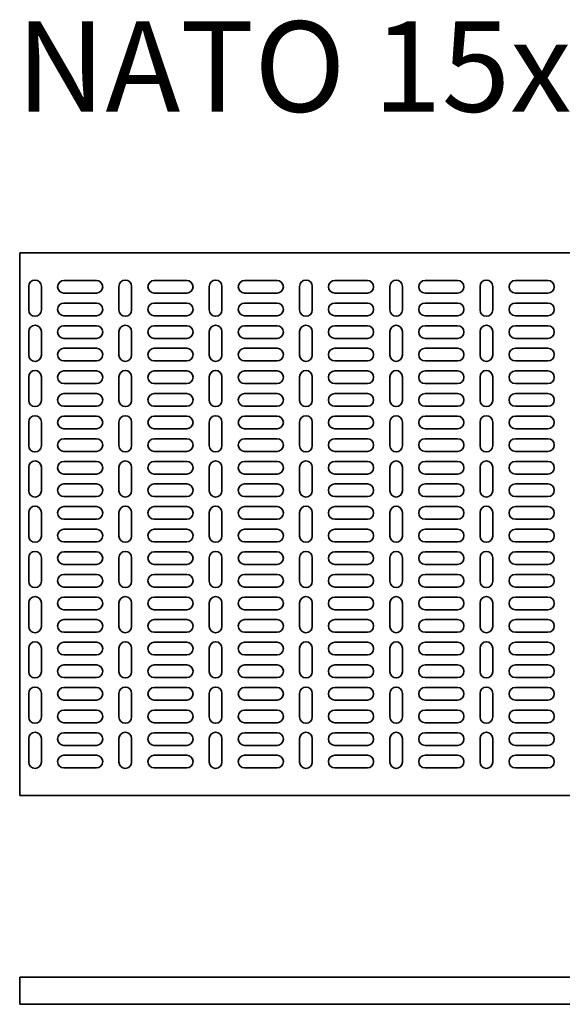
# Model space of a CAD drawing. Units: millimetres. Extents: x 340 to 2761, y 8357 to 8901.
# Drawn here: x 340 to 640, y 8357 to 8901 of the extents above; entities that cross this region are included whole.
import ezdxf

# ---------------------------------------------------------------- set-up
doc = ezdxf.new("R2010")
doc.units = ezdxf.units.MM
doc.layers.add('Symbols(DIN)', color=7, linetype='Continuous', lineweight=18)
doc.layers.add('Visible Edges(DIN)', color=7, linetype='Continuous', lineweight=35)
doc.styles.add('vergokan 3 rood', font='isocpeur.ttf')

msp = doc.modelspace()

# ---------------------------------------------------------------- linework, layer by layer
at = {"layer": 'Visible Edges(DIN)'}
for p, q in [((2337.5, 8772.41), (339.5, 8772.41)), ((339.5, 8772.41), (339.5, 8767.41)), ((339.5, 8767.41), (339.5, 8477.41)), ((344.5, 8740.91), (344.5, 8753.91)), ((351.5, 8753.91), (351.5, 8740.91)), ((364, 8757.16), (382, 8757.16)), ((394.45, 8740.91), (394.45, 8753.91)), ((401.45, 8753.91), (401.45, 8740.91)), ((413.95, 8757.16), (431.95, 8757.16)), ((444.4, 8740.91), (444.4, 8753.91)), ((451.4, 8753.91), (451.4, 8740.91)), ((463.9, 8757.16), (481.9, 8757.16)), ((494.35, 8740.91), (494.35, 8753.91)), ((501.35, 8753.91), (501.35, 8740.91)), ((513.85, 8757.16), (531.85, 8757.16)), ((544.3, 8740.91), (544.3, 8753.91)), ((551.3, 8753.91), (551.3, 8740.91)), ((563.8, 8757.16), (581.8, 8757.16)), ((594.25, 8740.91), (594.25, 8753.91)), ((601.25, 8753.91), (601.25, 8740.91)), ((613.75, 8757.16), (631.75, 8757.16)), ((382, 8750.16), (364, 8750.16)), ((431.95, 8750.16), (413.95, 8750.16)), ((481.9, 8750.16), (463.9, 8750.16)), ((531.85, 8750.16), (513.85, 8750.16)), ((581.8, 8750.16), (563.8, 8750.16)), ((631.75, 8750.16), (613.75, 8750.16)), ((364, 8744.66), (382, 8744.66)), ((413.95, 8744.66), (431.95, 8744.66)), ((463.9, 8744.66), (481.9, 8744.66)), ((513.85, 8744.66), (531.85, 8744.66)), ((563.8, 8744.66), (581.8, 8744.66)), ((613.75, 8744.66), (631.75, 8744.66)), ((382, 8737.66), (364, 8737.66)), ((431.95, 8737.66), (413.95, 8737.66)), ((481.9, 8737.66), (463.9, 8737.66)), ((531.85, 8737.66), (513.85, 8737.66)), ((581.8, 8737.66), (563.8, 8737.66)), ((631.75, 8737.66), (613.75, 8737.66)), ((364, 8732.16), (382, 8732.16)), ((413.95, 8732.16), (431.95, 8732.16)), ((463.9, 8732.16), (481.9, 8732.16)), ((513.85, 8732.16), (531.85, 8732.16)), ((563.8, 8732.16), (581.8, 8732.16)), ((613.75, 8732.16), (631.75, 8732.16)), ((344.5, 8715.91), (344.5, 8728.91)), ((351.5, 8728.91), (351.5, 8715.91)), ((394.45, 8715.91), (394.45, 8728.91)), ((401.45, 8728.91), (401.45, 8715.91)), ((444.4, 8715.91), (444.4, 8728.91)), ((451.4, 8728.91), (451.4, 8715.91)), ((494.35, 8715.91), (494.35, 8728.91)), ((501.35, 8728.91), (501.35, 8715.91)), ((544.3, 8715.91), (544.3, 8728.91)), ((551.3, 8728.91), (551.3, 8715.91)), ((594.25, 8715.91), (594.25, 8728.91)), ((601.25, 8728.91), (601.25, 8715.91)), ((382, 8725.16), (364, 8725.16)), ((431.95, 8725.16), (413.95, 8725.16)), ((481.9, 8725.16), (463.9, 8725.16)), ((531.85, 8725.16), (513.85, 8725.16)), ((581.8, 8725.16), (563.8, 8725.16)), ((631.75, 8725.16), (613.75, 8725.16)), ((364, 8719.66), (382, 8719.66)), ((413.95, 8719.66), (431.95, 8719.66)), ((463.9, 8719.66), (481.9, 8719.66)), ((513.85, 8719.66), (531.85, 8719.66)), ((563.8, 8719.66), (581.8, 8719.66)), ((613.75, 8719.66), (631.75, 8719.66)), ((382, 8712.66), (364, 8712.66)), ((431.95, 8712.66), (413.95, 8712.66)), ((481.9, 8712.66), (463.9, 8712.66)), ((531.85, 8712.66), (513.85, 8712.66)), ((581.8, 8712.66), (563.8, 8712.66)), ((631.75, 8712.66), (613.75, 8712.66)), ((344.5, 8690.91), (344.5, 8703.91)), ((351.5, 8703.91), (351.5, 8690.91)), ((364, 8707.16), (382, 8707.16)), ((394.45, 8690.91), (394.45, 8703.91)), ((401.45, 8703.91), (401.45, 8690.91)), ((413.95, 8707.16), (431.95, 8707.16)), ((444.4, 8690.91), (444.4, 8703.91)), ((451.4, 8703.91), (451.4, 8690.91)), ((463.9, 8707.16), (481.9, 8707.16)), ((494.35, 8690.91), (494.35, 8703.91)), ((501.35, 8703.91), (501.35, 8690.91)), ((513.85, 8707.16), (531.85, 8707.16)), ((544.3, 8690.91), (544.3, 8703.91)), ((551.3, 8703.91), (551.3, 8690.91)), ((563.8, 8707.16), (581.8, 8707.16)), ((594.25, 8690.91), (594.25, 8703.91)), ((601.25, 8703.91), (601.25, 8690.91)), ((613.75, 8707.16), (631.75, 8707.16)), ((382, 8700.16), (364, 8700.16)), ((431.95, 8700.16), (413.95, 8700.16)), ((481.9, 8700.16), (463.9, 8700.16)), ((531.85, 8700.16), (513.85, 8700.16)), ((581.8, 8700.16), (563.8, 8700.16)), ((631.75, 8700.16), (613.75, 8700.16)), ((364, 8694.66), (382, 8694.66)), ((413.95, 8694.66), (431.95, 8694.66)), ((463.9, 8694.66), (481.9, 8694.66)), ((513.85, 8694.66), (531.85, 8694.66)), ((563.8, 8694.66), (581.8, 8694.66)), ((613.75, 8694.66), (631.75, 8694.66)), ((382, 8687.66), (364, 8687.66)), ((431.95, 8687.66), (413.95, 8687.66)), ((481.9, 8687.66), (463.9, 8687.66)), ((531.85, 8687.66), (513.85, 8687.66)), ((581.8, 8687.66), (563.8, 8687.66)), ((631.75, 8687.66), (613.75, 8687.66)), ((364, 8682.16), (382, 8682.16)), ((413.95, 8682.16), (431.95, 8682.16)), ((463.9, 8682.16), (481.9, 8682.16)), ((513.85, 8682.16), (531.85, 8682.16)), ((563.8, 8682.16), (581.8, 8682.16)), ((613.75, 8682.16), (631.75, 8682.16)), ((344.5, 8665.91), (344.5, 8678.91)), ((351.5, 8678.91), (351.5, 8665.91)), ((394.45, 8665.91), (394.45, 8678.91)), ((401.45, 8678.91), (401.45, 8665.91)), ((444.4, 8665.91), (444.4, 8678.91)), ((451.4, 8678.91), (451.4, 8665.91)), ((494.35, 8665.91), (494.35, 8678.91)), ((501.35, 8678.91), (501.35, 8665.91)), ((544.3, 8665.91), (544.3, 8678.91)), ((551.3, 8678.91), (551.3, 8665.91)), ((594.25, 8665.91), (594.25, 8678.91)), ((601.25, 8678.91), (601.25, 8665.91)), ((382, 8675.16), (364, 8675.16)), ((431.95, 8675.16), (413.95, 8675.16)), ((481.9, 8675.16), (463.9, 8675.16)), ((531.85, 8675.16), (513.85, 8675.16)), ((581.8, 8675.16), (563.8, 8675.16)), ((631.75, 8675.16), (613.75, 8675.16)), ((364, 8669.66), (382, 8669.66)), ((413.95, 8669.66), (431.95, 8669.66)), ((463.9, 8669.66), (481.9, 8669.66)), ((513.85, 8669.66), (531.85, 8669.66)), ((563.8, 8669.66), (581.8, 8669.66)), ((613.75, 8669.66), (631.75, 8669.66)), ((382, 8662.66), (364, 8662.66)), ((431.95, 8662.66), (413.95, 8662.66)), ((481.9, 8662.66), (463.9, 8662.66)), ((531.85, 8662.66), (513.85, 8662.66)), ((581.8, 8662.66), (563.8, 8662.66)), ((631.75, 8662.66), (613.75, 8662.66)), ((364, 8657.16), (382, 8657.16)), ((413.95, 8657.16), (431.95, 8657.16)), ((463.9, 8657.16), (481.9, 8657.16)), ((513.85, 8657.16), (531.85, 8657.16)), ((563.8, 8657.16), (581.8, 8657.16)), ((613.75, 8657.16), (631.75, 8657.16)), ((344.5, 8640.91), (344.5, 8653.91)), ((351.5, 8653.91), (351.5, 8640.91)), ((382, 8650.16), (364, 8650.16)), ((394.45, 8640.91), (394.45, 8653.91)), ((401.45, 8653.91), (401.45, 8640.91)), ((431.95, 8650.16), (413.95, 8650.16)), ((444.4, 8640.91), (444.4, 8653.91)), ((451.4, 8653.91), (451.4, 8640.91)), ((481.9, 8650.16), (463.9, 8650.16)), ((494.35, 8640.91), (494.35, 8653.91)), ((501.35, 8653.91), (501.35, 8640.91)), ((531.85, 8650.16), (513.85, 8650.16)), ((544.3, 8640.91), (544.3, 8653.91)), ((551.3, 8653.91), (551.3, 8640.91)), ((581.8, 8650.16), (563.8, 8650.16)), ((594.25, 8640.91), (594.25, 8653.91)), ((601.25, 8653.91), (601.25, 8640.91)), ((631.75, 8650.16), (613.75, 8650.16)), ((364, 8644.66), (382, 8644.66)), ((413.95, 8644.66), (431.95, 8644.66)), ((463.9, 8644.66), (481.9, 8644.66)), ((513.85, 8644.66), (531.85, 8644.66)), ((563.8, 8644.66), (581.8, 8644.66)), ((613.75, 8644.66), (631.75, 8644.66)), ((382, 8637.66), (364, 8637.66)), ((431.95, 8637.66), (413.95, 8637.66)), ((481.9, 8637.66), (463.9, 8637.66)), ((531.85, 8637.66), (513.85, 8637.66)), ((581.8, 8637.66), (563.8, 8637.66)), ((631.75, 8637.66), (613.75, 8637.66)), ((344.5, 8615.91), (344.5, 8628.91)), ((351.5, 8628.91), (351.5, 8615.91)), ((364, 8632.16), (382, 8632.16)), ((394.45, 8615.91), (394.45, 8628.91)), ((401.45, 8628.91), (401.45, 8615.91)), ((413.95, 8632.16), (431.95, 8632.16)), ((444.4, 8615.91), (444.4, 8628.91)), ((451.4, 8628.91), (451.4, 8615.91)), ((463.9, 8632.16), (481.9, 8632.16)), ((494.35, 8615.91), (494.35, 8628.91)), ((501.35, 8628.91), (501.35, 8615.91)), ((513.85, 8632.16), (531.85, 8632.16)), ((544.3, 8615.91), (544.3, 8628.91)), ((551.3, 8628.91), (551.3, 8615.91)), ((563.8, 8632.16), (581.8, 8632.16)), ((594.25, 8615.91), (594.25, 8628.91)), ((601.25, 8628.91), (601.25, 8615.91)), ((613.75, 8632.16), (631.75, 8632.16)), ((382, 8625.16), (364, 8625.16)), ((431.95, 8625.16), (413.95, 8625.16)), ((481.9, 8625.16), (463.9, 8625.16)), ((531.85, 8625.16), (513.85, 8625.16)), ((581.8, 8625.16), (563.8, 8625.16)), ((631.75, 8625.16), (613.75, 8625.16)), ((364, 8619.66), (382, 8619.66)), ((413.95, 8619.66), (431.95, 8619.66)), ((463.9, 8619.66), (481.9, 8619.66)), ((513.85, 8619.66), (531.85, 8619.66)), ((563.8, 8619.66), (581.8, 8619.66)), ((613.75, 8619.66), (631.75, 8619.66)), ((382, 8612.66), (364, 8612.66)), ((431.95, 8612.66), (413.95, 8612.66)), ((481.9, 8612.66), (463.9, 8612.66)), ((531.85, 8612.66), (513.85, 8612.66)), ((581.8, 8612.66), (563.8, 8612.66)), ((631.75, 8612.66), (613.75, 8612.66)), ((364, 8607.16), (382, 8607.16)), ((413.95, 8607.16), (431.95, 8607.16)), ((463.9, 8607.16), (481.9, 8607.16)), ((513.85, 8607.16), (531.85, 8607.16)), ((563.8, 8607.16), (581.8, 8607.16)), ((613.75, 8607.16), (631.75, 8607.16)), ((344.5, 8590.91), (344.5, 8603.91)), ((351.5, 8603.91), (351.5, 8590.91)), ((394.45, 8590.91), (394.45, 8603.91)), ((401.45, 8603.91), (401.45, 8590.91)), ((444.4, 8590.91), (444.4, 8603.91)), ((451.4, 8603.91), (451.4, 8590.91)), ((494.35, 8590.91), (494.35, 8603.91)), ((501.35, 8603.91), (501.35, 8590.91)), ((544.3, 8590.91), (544.3, 8603.91)), ((551.3, 8603.91), (551.3, 8590.91)), ((594.25, 8590.91), (594.25, 8603.91)), ((601.25, 8603.91), (601.25, 8590.91)), ((382, 8600.16), (364, 8600.16)), ((431.95, 8600.16), (413.95, 8600.16)), ((481.9, 8600.16), (463.9, 8600.16)), ((531.85, 8600.16), (513.85, 8600.16)), ((581.8, 8600.16), (563.8, 8600.16)), ((631.75, 8600.16), (613.75, 8600.16)), ((364, 8594.66), (382, 8594.66)), ((413.95, 8594.66), (431.95, 8594.66)), ((463.9, 8594.66), (481.9, 8594.66)), ((513.85, 8594.66), (531.85, 8594.66)), ((563.8, 8594.66), (581.8, 8594.66)), ((613.75, 8594.66), (631.75, 8594.66)), ((382, 8587.66), (364, 8587.66)), ((431.95, 8587.66), (413.95, 8587.66)), ((481.9, 8587.66), (463.9, 8587.66)), ((531.85, 8587.66), (513.85, 8587.66)), ((581.8, 8587.66), (563.8, 8587.66)), ((631.75, 8587.66), (613.75, 8587.66)), ((344.5, 8565.91), (344.5, 8578.91)), ((351.5, 8578.91), (351.5, 8565.91)), ((364, 8582.16), (382, 8582.16)), ((394.45, 8565.91), (394.45, 8578.91)), ((401.45, 8578.91), (401.45, 8565.91)), ((413.95, 8582.16), (431.95, 8582.16)), ((444.4, 8565.91), (444.4, 8578.91)), ((451.4, 8578.91), (451.4, 8565.91)), ((463.9, 8582.16), (481.9, 8582.16)), ((494.35, 8565.91), (494.35, 8578.91)), ((501.35, 8578.91), (501.35, 8565.91)), ((513.85, 8582.16), (531.85, 8582.16)), ((544.3, 8565.91), (544.3, 8578.91)), ((551.3, 8578.91), (551.3, 8565.91)), ((563.8, 8582.16), (581.8, 8582.16)), ((594.25, 8565.91), (594.25, 8578.91)), ((601.25, 8578.91), (601.25, 8565.91)), ((613.75, 8582.16), (631.75, 8582.16)), ((382, 8575.16), (364, 8575.16)), ((431.95, 8575.16), (413.95, 8575.16)), ((481.9, 8575.16), (463.9, 8575.16)), ((531.85, 8575.16), (513.85, 8575.16)), ((581.8, 8575.16), (563.8, 8575.16)), ((631.75, 8575.16), (613.75, 8575.16)), ((364, 8569.66), (382, 8569.66)), ((413.95, 8569.66), (431.95, 8569.66)), ((463.9, 8569.66), (481.9, 8569.66)), ((513.85, 8569.66), (531.85, 8569.66)), ((563.8, 8569.66), (581.8, 8569.66)), ((613.75, 8569.66), (631.75, 8569.66)), ((382, 8562.66), (364, 8562.66)), ((431.95, 8562.66), (413.95, 8562.66)), ((481.9, 8562.66), (463.9, 8562.66)), ((531.85, 8562.66), (513.85, 8562.66)), ((581.8, 8562.66), (563.8, 8562.66)), ((631.75, 8562.66), (613.75, 8562.66)), ((364, 8557.16), (382, 8557.16)), ((413.95, 8557.16), (431.95, 8557.16)), ((463.9, 8557.16), (481.9, 8557.16)), ((513.85, 8557.16), (531.85, 8557.16)), ((563.8, 8557.16), (581.8, 8557.16)), ((613.75, 8557.16), (631.75, 8557.16)), ((344.5, 8540.91), (344.5, 8553.91)), ((351.5, 8553.91), (351.5, 8540.91)), ((394.45, 8540.91), (394.45, 8553.91)), ((401.45, 8553.91), (401.45, 8540.91)), ((444.4, 8540.91), (444.4, 8553.91)), ((451.4, 8553.91), (451.4, 8540.91)), ((494.35, 8540.91), (494.35, 8553.91)), ((501.35, 8553.91), (501.35, 8540.91)), ((544.3, 8540.91), (544.3, 8553.91)), ((551.3, 8553.91), (551.3, 8540.91)), ((594.25, 8540.91), (594.25, 8553.91)), ((601.25, 8553.91), (601.25, 8540.91)), ((382, 8550.16), (364, 8550.16)), ((431.95, 8550.16), (413.95, 8550.16)), ((481.9, 8550.16), (463.9, 8550.16)), ((531.85, 8550.16), (513.85, 8550.16)), ((581.8, 8550.16), (563.8, 8550.16)), ((631.75, 8550.16), (613.75, 8550.16)), ((364, 8544.66), (382, 8544.66)), ((413.95, 8544.66), (431.95, 8544.66)), ((463.9, 8544.66), (481.9, 8544.66)), ((513.85, 8544.66), (531.85, 8544.66)), ((563.8, 8544.66), (581.8, 8544.66)), ((613.75, 8544.66), (631.75, 8544.66)), ((382, 8537.66), (364, 8537.66)), ((431.95, 8537.66), (413.95, 8537.66)), ((481.9, 8537.66), (463.9, 8537.66)), ((531.85, 8537.66), (513.85, 8537.66)), ((581.8, 8537.66), (563.8, 8537.66)), ((631.75, 8537.66), (613.75, 8537.66)), ((364, 8532.16), (382, 8532.16)), ((413.95, 8532.16), (431.95, 8532.16)), ((463.9, 8532.16), (481.9, 8532.16)), ((513.85, 8532.16), (531.85, 8532.16)), ((563.8, 8532.16), (581.8, 8532.16)), ((613.75, 8532.16), (631.75, 8532.16)), ((344.5, 8515.91), (344.5, 8528.91)), ((351.5, 8528.91), (351.5, 8515.91)), ((382, 8525.16), (364, 8525.16)), ((394.45, 8515.91), (394.45, 8528.91)), ((401.45, 8528.91), (401.45, 8515.91)), ((431.95, 8525.16), (413.95, 8525.16)), ((444.4, 8515.91), (444.4, 8528.91)), ((451.4, 8528.91), (451.4, 8515.91)), ((481.9, 8525.16), (463.9, 8525.16)), ((494.35, 8515.91), (494.35, 8528.91)), ((501.35, 8528.91), (501.35, 8515.91)), ((531.85, 8525.16), (513.85, 8525.16)), ((544.3, 8515.91), (544.3, 8528.91)), ((551.3, 8528.91), (551.3, 8515.91)), ((581.8, 8525.16), (563.8, 8525.16)), ((594.25, 8515.91), (594.25, 8528.91)), ((601.25, 8528.91), (601.25, 8515.91)), ((631.75, 8525.16), (613.75, 8525.16)), ((364, 8519.66), (382, 8519.66)), ((413.95, 8519.66), (431.95, 8519.66)), ((463.9, 8519.66), (481.9, 8519.66)), ((513.85, 8519.66), (531.85, 8519.66)), ((563.8, 8519.66), (581.8, 8519.66)), ((613.75, 8519.66), (631.75, 8519.66)), ((382, 8512.66), (364, 8512.66)), ((431.95, 8512.66), (413.95, 8512.66)), ((481.9, 8512.66), (463.9, 8512.66)), ((531.85, 8512.66), (513.85, 8512.66)), ((581.8, 8512.66), (563.8, 8512.66)), ((631.75, 8512.66), (613.75, 8512.66)), ((344.5, 8490.91), (344.5, 8503.91)), ((351.5, 8503.91), (351.5, 8490.91)), ((364, 8507.16), (382, 8507.16)), ((394.45, 8490.91), (394.45, 8503.91)), ((401.45, 8503.91), (401.45, 8490.91)), ((413.95, 8507.16), (431.95, 8507.16)), ((444.4, 8490.91), (444.4, 8503.91)), ((451.4, 8503.91), (451.4, 8490.91)), ((463.9, 8507.16), (481.9, 8507.16)), ((494.35, 8490.91), (494.35, 8503.91)), ((501.35, 8503.91), (501.35, 8490.91)), ((513.85, 8507.16), (531.85, 8507.16)), ((544.3, 8490.91), (544.3, 8503.91)), ((551.3, 8503.91), (551.3, 8490.91)), ((563.8, 8507.16), (581.8, 8507.16)), ((594.25, 8490.91), (594.25, 8503.91)), ((601.25, 8503.91), (601.25, 8490.91)), ((613.75, 8507.16), (631.75, 8507.16)), ((382, 8500.16), (364, 8500.16)), ((431.95, 8500.16), (413.95, 8500.16)), ((481.9, 8500.16), (463.9, 8500.16)), ((531.85, 8500.16), (513.85, 8500.16)), ((581.8, 8500.16), (563.8, 8500.16)), ((631.75, 8500.16), (613.75, 8500.16)), ((364, 8494.66), (382, 8494.66)), ((413.95, 8494.66), (431.95, 8494.66)), ((463.9, 8494.66), (481.9, 8494.66)), ((513.85, 8494.66), (531.85, 8494.66)), ((563.8, 8494.66), (581.8, 8494.66)), ((613.75, 8494.66), (631.75, 8494.66)), ((382, 8487.66), (364, 8487.66)), ((431.95, 8487.66), (413.95, 8487.66)), ((481.9, 8487.66), (463.9, 8487.66)), ((531.85, 8487.66), (513.85, 8487.66)), ((581.8, 8487.66), (563.8, 8487.66)), ((631.75, 8487.66), (613.75, 8487.66)), ((339.5, 8472.41), (339.5, 8477.41)), ((339.5, 8472.41), (2337.5, 8472.41)), ((2337.5, 8372.02), (339.5, 8372.02)), ((339.5, 8372.02), (339.5, 8362.02)), ((339.5, 8362.02), (339.5, 8357.02)), ((2337.5, 8357.02), (339.5, 8357.02))]:
    msp.add_line(p, q, dxfattribs=at)
for centre, start, end in [((348, 8753.91), 0, 180), ((364, 8753.66), 90, 270), ((382, 8753.66), 270, 90), ((397.95, 8753.91), 0, 180), ((413.95, 8753.66), 90, 270), ((431.95, 8753.66), 270, 90), ((447.9, 8753.91), 0, 180), ((463.9, 8753.66), 90, 270), ((481.9, 8753.66), 270, 90), ((497.85, 8753.91), 0, 180), ((513.85, 8753.66), 90, 270), ((531.85, 8753.66), 270, 90), ((547.8, 8753.91), 0, 180), ((563.8, 8753.66), 90, 270), ((581.8, 8753.66), 270, 90), ((597.75, 8753.91), 0, 180), ((613.75, 8753.66), 90, 270), ((631.75, 8753.66), 270, 90), ((364, 8741.16), 90, 270), ((382, 8741.16), 270, 90), ((413.95, 8741.16), 90, 270), ((431.95, 8741.16), 270, 90), ((463.9, 8741.16), 90, 270), ((481.9, 8741.16), 270, 90), ((513.85, 8741.16), 90, 270), ((531.85, 8741.16), 270, 90), ((563.8, 8741.16), 90, 270), ((581.8, 8741.16), 270, 90), ((613.75, 8741.16), 90, 270), ((631.75, 8741.16), 270, 90), ((348, 8740.91), 180, 0), ((397.95, 8740.91), 180, 0), ((447.9, 8740.91), 180, 0), ((497.85, 8740.91), 180, 0), ((547.8, 8740.91), 180, 0), ((597.75, 8740.91), 180, 0), ((348, 8728.91), 0, 180), ((364, 8728.66), 90, 270), ((382, 8728.66), 270, 90), ((397.95, 8728.91), 0, 180), ((413.95, 8728.66), 90, 270), ((431.95, 8728.66), 270, 90), ((447.9, 8728.91), 0, 180), ((463.9, 8728.66), 90, 270), ((481.9, 8728.66), 270, 90), ((497.85, 8728.91), 0, 180), ((513.85, 8728.66), 90, 270), ((531.85, 8728.66), 270, 90), ((547.8, 8728.91), 0, 180), ((563.8, 8728.66), 90, 270), ((581.8, 8728.66), 270, 90), ((597.75, 8728.91), 0, 180), ((613.75, 8728.66), 90, 270), ((631.75, 8728.66), 270, 90), ((348, 8715.91), 180, 0), ((364, 8716.16), 90, 270), ((382, 8716.16), 270, 90), ((397.95, 8715.91), 180, 0), ((413.95, 8716.16), 90, 270), ((431.95, 8716.16), 270, 90), ((447.9, 8715.91), 180, 0), ((463.9, 8716.16), 90, 270), ((481.9, 8716.16), 270, 90), ((497.85, 8715.91), 180, 0), ((513.85, 8716.16), 90, 270), ((531.85, 8716.16), 270, 90), ((547.8, 8715.91), 180, 0), ((563.8, 8716.16), 90, 270), ((581.8, 8716.16), 270, 90), ((597.75, 8715.91), 180, 0), ((613.75, 8716.16), 90, 270), ((631.75, 8716.16), 270, 90), ((348, 8703.91), 0, 180), ((364, 8703.66), 90, 270), ((382, 8703.66), 270, 90), ((397.95, 8703.91), 0, 180), ((413.95, 8703.66), 90, 270), ((431.95, 8703.66), 270, 90), ((447.9, 8703.91), 0, 180), ((463.9, 8703.66), 90, 270), ((481.9, 8703.66), 270, 90), ((497.85, 8703.91), 0, 180), ((513.85, 8703.66), 90, 270), ((531.85, 8703.66), 270, 90), ((547.8, 8703.91), 0, 180), ((563.8, 8703.66), 90, 270), ((581.8, 8703.66), 270, 90), ((597.75, 8703.91), 0, 180), ((613.75, 8703.66), 90, 270), ((631.75, 8703.66), 270, 90), ((364, 8691.16), 90, 270), ((382, 8691.16), 270, 90), ((413.95, 8691.16), 90, 270), ((431.95, 8691.16), 270, 90), ((463.9, 8691.16), 90, 270), ((481.9, 8691.16), 270, 90), ((513.85, 8691.16), 90, 270), ((531.85, 8691.16), 270, 90), ((563.8, 8691.16), 90, 270), ((581.8, 8691.16), 270, 90), ((613.75, 8691.16), 90, 270), ((631.75, 8691.16), 270, 90), ((348, 8690.91), 180, 0), ((397.95, 8690.91), 180, 0), ((447.9, 8690.91), 180, 0), ((497.85, 8690.91), 180, 0), ((547.8, 8690.91), 180, 0), ((597.75, 8690.91), 180, 0), ((348, 8678.91), 0, 180), ((364, 8678.66), 90, 270), ((382, 8678.66), 270, 90), ((397.95, 8678.91), 0, 180), ((413.95, 8678.66), 90, 270), ((431.95, 8678.66), 270, 90), ((447.9, 8678.91), 0, 180), ((463.9, 8678.66), 90, 270), ((481.9, 8678.66), 270, 90), ((497.85, 8678.91), 0, 180), ((513.85, 8678.66), 90, 270), ((531.85, 8678.66), 270, 90), ((547.8, 8678.91), 0, 180), ((563.8, 8678.66), 90, 270), ((581.8, 8678.66), 270, 90), ((597.75, 8678.91), 0, 180), ((613.75, 8678.66), 90, 270), ((631.75, 8678.66), 270, 90), ((348, 8665.91), 180, 0), ((364, 8666.16), 90, 270), ((382, 8666.16), 270, 90), ((397.95, 8665.91), 180, 0), ((413.95, 8666.16), 90, 270), ((431.95, 8666.16), 270, 90), ((447.9, 8665.91), 180, 0), ((463.9, 8666.16), 90, 270), ((481.9, 8666.16), 270, 90), ((497.85, 8665.91), 180, 0), ((513.85, 8666.16), 90, 270), ((531.85, 8666.16), 270, 90), ((547.8, 8665.91), 180, 0), ((563.8, 8666.16), 90, 270), ((581.8, 8666.16), 270, 90), ((597.75, 8665.91), 180, 0), ((613.75, 8666.16), 90, 270), ((631.75, 8666.16), 270, 90), ((348, 8653.91), 0, 180), ((364, 8653.66), 90, 270), ((382, 8653.66), 270, 90), ((397.95, 8653.91), 0, 180), ((413.95, 8653.66), 90, 270), ((431.95, 8653.66), 270, 90), ((447.9, 8653.91), 0, 180), ((463.9, 8653.66), 90, 270), ((481.9, 8653.66), 270, 90), ((497.85, 8653.91), 0, 180), ((513.85, 8653.66), 90, 270), ((531.85, 8653.66), 270, 90), ((547.8, 8653.91), 0, 180), ((563.8, 8653.66), 90, 270), ((581.8, 8653.66), 270, 90), ((597.75, 8653.91), 0, 180), ((613.75, 8653.66), 90, 270), ((631.75, 8653.66), 270, 90), ((364, 8641.16), 90, 270), ((382, 8641.16), 270, 90), ((413.95, 8641.16), 90, 270), ((431.95, 8641.16), 270, 90), ((463.9, 8641.16), 90, 270), ((481.9, 8641.16), 270, 90), ((513.85, 8641.16), 90, 270), ((531.85, 8641.16), 270, 90), ((563.8, 8641.16), 90, 270), ((581.8, 8641.16), 270, 90), ((613.75, 8641.16), 90, 270), ((631.75, 8641.16), 270, 90), ((348, 8640.91), 180, 0), ((397.95, 8640.91), 180, 0), ((447.9, 8640.91), 180, 0), ((497.85, 8640.91), 180, 0), ((547.8, 8640.91), 180, 0), ((597.75, 8640.91), 180, 0), ((348, 8628.91), 0, 180), ((364, 8628.66), 90, 270), ((382, 8628.66), 270, 90), ((397.95, 8628.91), 0, 180), ((413.95, 8628.66), 90, 270), ((431.95, 8628.66), 270, 90), ((447.9, 8628.91), 0, 180), ((463.9, 8628.66), 90, 270), ((481.9, 8628.66), 270, 90), ((497.85, 8628.91), 0, 180), ((513.85, 8628.66), 90, 270), ((531.85, 8628.66), 270, 90), ((547.8, 8628.91), 0, 180), ((563.8, 8628.66), 90, 270), ((581.8, 8628.66), 270, 90), ((597.75, 8628.91), 0, 180), ((613.75, 8628.66), 90, 270), ((631.75, 8628.66), 270, 90), ((364, 8616.16), 90, 270), ((382, 8616.16), 270, 90), ((413.95, 8616.16), 90, 270), ((431.95, 8616.16), 270, 90), ((463.9, 8616.16), 90, 270), ((481.9, 8616.16), 270, 90), ((513.85, 8616.16), 90, 270), ((531.85, 8616.16), 270, 90), ((563.8, 8616.16), 90, 270), ((581.8, 8616.16), 270, 90), ((613.75, 8616.16), 90, 270), ((631.75, 8616.16), 270, 90), ((348, 8615.91), 180, 0), ((397.95, 8615.91), 180, 0), ((447.9, 8615.91), 180, 0), ((497.85, 8615.91), 180, 0), ((547.8, 8615.91), 180, 0), ((597.75, 8615.91), 180, 0), ((348, 8603.91), 0, 180), ((364, 8603.66), 90, 270), ((382, 8603.66), 270, 90), ((397.95, 8603.91), 0, 180), ((413.95, 8603.66), 90, 270), ((431.95, 8603.66), 270, 90), ((447.9, 8603.91), 0, 180), ((463.9, 8603.66), 90, 270), ((481.9, 8603.66), 270, 90), ((497.85, 8603.91), 0, 180), ((513.85, 8603.66), 90, 270), ((531.85, 8603.66), 270, 90), ((547.8, 8603.91), 0, 180), ((563.8, 8603.66), 90, 270), ((581.8, 8603.66), 270, 90), ((597.75, 8603.91), 0, 180), ((613.75, 8603.66), 90, 270), ((631.75, 8603.66), 270, 90), ((348, 8590.91), 180, 0), ((364, 8591.16), 90, 270), ((382, 8591.16), 270, 90), ((397.95, 8590.91), 180, 0), ((413.95, 8591.16), 90, 270), ((431.95, 8591.16), 270, 90), ((447.9, 8590.91), 180, 0), ((463.9, 8591.16), 90, 270), ((481.9, 8591.16), 270, 90), ((497.85, 8590.91), 180, 0), ((513.85, 8591.16), 90, 270), ((531.85, 8591.16), 270, 90), ((547.8, 8590.91), 180, 0), ((563.8, 8591.16), 90, 270), ((581.8, 8591.16), 270, 90), ((597.75, 8590.91), 180, 0), ((613.75, 8591.16), 90, 270), ((631.75, 8591.16), 270, 90), ((348, 8578.91), 0, 180), ((364, 8578.66), 90, 270), ((382, 8578.66), 270, 90), ((397.95, 8578.91), 0, 180), ((413.95, 8578.66), 90, 270), ((431.95, 8578.66), 270, 90), ((447.9, 8578.91), 0, 180), ((463.9, 8578.66), 90, 270), ((481.9, 8578.66), 270, 90), ((497.85, 8578.91), 0, 180), ((513.85, 8578.66), 90, 270), ((531.85, 8578.66), 270, 90), ((547.8, 8578.91), 0, 180), ((563.8, 8578.66), 90, 270), ((581.8, 8578.66), 270, 90), ((597.75, 8578.91), 0, 180), ((613.75, 8578.66), 90, 270), ((631.75, 8578.66), 270, 90), ((364, 8566.16), 90, 270), ((382, 8566.16), 270, 90), ((413.95, 8566.16), 90, 270), ((431.95, 8566.16), 270, 90), ((463.9, 8566.16), 90, 270), ((481.9, 8566.16), 270, 90), ((513.85, 8566.16), 90, 270), ((531.85, 8566.16), 270, 90), ((563.8, 8566.16), 90, 270), ((581.8, 8566.16), 270, 90), ((613.75, 8566.16), 90, 270), ((631.75, 8566.16), 270, 90), ((348, 8565.91), 180, 0), ((397.95, 8565.91), 180, 0), ((447.9, 8565.91), 180, 0), ((497.85, 8565.91), 180, 0), ((547.8, 8565.91), 180, 0), ((597.75, 8565.91), 180, 0), ((348, 8553.91), 0, 180), ((364, 8553.66), 90, 270), ((382, 8553.66), 270, 90), ((397.95, 8553.91), 0, 180), ((413.95, 8553.66), 90, 270), ((431.95, 8553.66), 270, 90), ((447.9, 8553.91), 0, 180), ((463.9, 8553.66), 90, 270), ((481.9, 8553.66), 270, 90), ((497.85, 8553.91), 0, 180), ((513.85, 8553.66), 90, 270), ((531.85, 8553.66), 270, 90), ((547.8, 8553.91), 0, 180), ((563.8, 8553.66), 90, 270), ((581.8, 8553.66), 270, 90), ((597.75, 8553.91), 0, 180), ((613.75, 8553.66), 90, 270), ((631.75, 8553.66), 270, 90), ((348, 8540.91), 180, 0), ((364, 8541.16), 90, 270), ((382, 8541.16), 270, 90), ((397.95, 8540.91), 180, 0), ((413.95, 8541.16), 90, 270), ((431.95, 8541.16), 270, 90), ((447.9, 8540.91), 180, 0), ((463.9, 8541.16), 90, 270), ((481.9, 8541.16), 270, 90), ((497.85, 8540.91), 180, 0), ((513.85, 8541.16), 90, 270), ((531.85, 8541.16), 270, 90), ((547.8, 8540.91), 180, 0), ((563.8, 8541.16), 90, 270), ((581.8, 8541.16), 270, 90), ((597.75, 8540.91), 180, 0), ((613.75, 8541.16), 90, 270), ((631.75, 8541.16), 270, 90), ((348, 8528.91), 0, 180), ((364, 8528.66), 90, 270), ((382, 8528.66), 270, 90), ((397.95, 8528.91), 0, 180), ((413.95, 8528.66), 90, 270), ((431.95, 8528.66), 270, 90), ((447.9, 8528.91), 0, 180), ((463.9, 8528.66), 90, 270), ((481.9, 8528.66), 270, 90), ((497.85, 8528.91), 0, 180), ((513.85, 8528.66), 90, 270), ((531.85, 8528.66), 270, 90), ((547.8, 8528.91), 0, 180), ((563.8, 8528.66), 90, 270), ((581.8, 8528.66), 270, 90), ((597.75, 8528.91), 0, 180), ((613.75, 8528.66), 90, 270), ((631.75, 8528.66), 270, 90), ((364, 8516.16), 90, 270), ((382, 8516.16), 270, 90), ((413.95, 8516.16), 90, 270), ((431.95, 8516.16), 270, 90), ((463.9, 8516.16), 90, 270), ((481.9, 8516.16), 270, 90), ((513.85, 8516.16), 90, 270), ((531.85, 8516.16), 270, 90), ((563.8, 8516.16), 90, 270), ((581.8, 8516.16), 270, 90), ((613.75, 8516.16), 90, 270), ((631.75, 8516.16), 270, 90), ((348, 8515.91), 180, 0), ((397.95, 8515.91), 180, 0), ((447.9, 8515.91), 180, 0), ((497.85, 8515.91), 180, 0), ((547.8, 8515.91), 180, 0), ((597.75, 8515.91), 180, 0), ((348, 8503.91), 0, 180), ((364, 8503.66), 90, 270), ((382, 8503.66), 270, 90), ((397.95, 8503.91), 0, 180), ((413.95, 8503.66), 90, 270), ((431.95, 8503.66), 270, 90), ((447.9, 8503.91), 0, 180), ((463.9, 8503.66), 90, 270), ((481.9, 8503.66), 270, 90), ((497.85, 8503.91), 0, 180), ((513.85, 8503.66), 90, 270), ((531.85, 8503.66), 270, 90), ((547.8, 8503.91), 0, 180), ((563.8, 8503.66), 90, 270), ((581.8, 8503.66), 270, 90), ((597.75, 8503.91), 0, 180), ((613.75, 8503.66), 90, 270), ((631.75, 8503.66), 270, 90), ((364, 8491.16), 90, 270), ((382, 8491.16), 270, 90), ((413.95, 8491.16), 90, 270), ((431.95, 8491.16), 270, 90), ((463.9, 8491.16), 90, 270), ((481.9, 8491.16), 270, 90), ((513.85, 8491.16), 90, 270), ((531.85, 8491.16), 270, 90), ((563.8, 8491.16), 90, 270), ((581.8, 8491.16), 270, 90), ((613.75, 8491.16), 90, 270), ((631.75, 8491.16), 270, 90), ((348, 8490.91), 180, 0), ((397.95, 8490.91), 180, 0), ((447.9, 8490.91), 180, 0), ((497.85, 8490.91), 180, 0), ((547.8, 8490.91), 180, 0), ((597.75, 8490.91), 180, 0)]:
    msp.add_arc(centre, 3.5, start, end, dxfattribs=at)

# ---------------------------------------------------------------- texts
at = {"layer": 'Symbols(DIN)', "color": 1, "true_color": 0xff0000, "insert": (337.6, 8900.45), "char_height": 50, "width": 696.8471, "attachment_point": 1, "style": 'vergokan 3 rood'}
msp.add_mtext('{\\fISOCPEUR|b0|i0;\\H50.0000;NATO 15x300x1.25}', dxfattribs=at)

doc.saveas('drawing.dxf')
